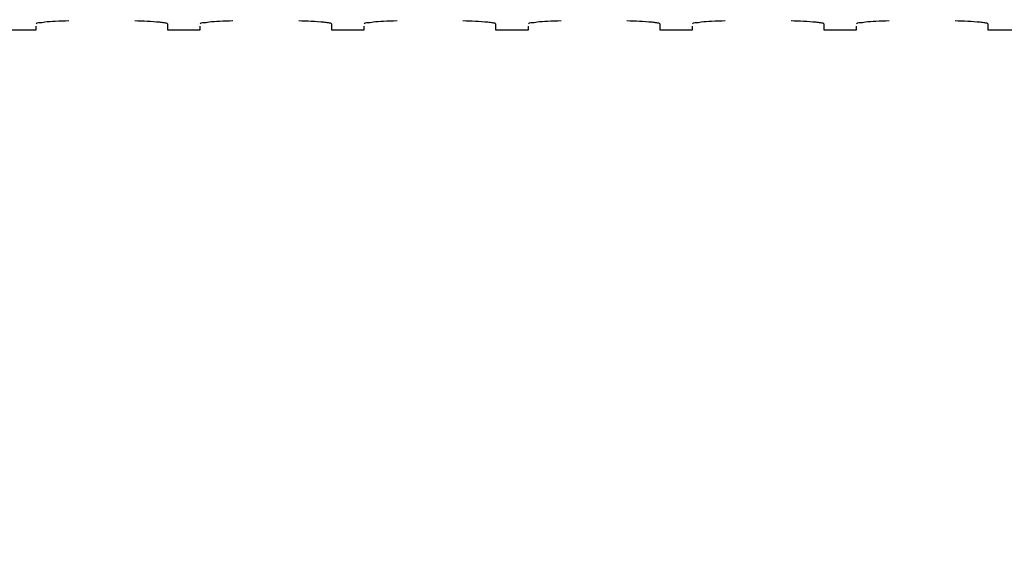
# Model space of a CAD drawing. Units: millimetres. Extents: x 0 to 594, y 0 to 420.
# Drawn here: x 87 to 102, y 145 to 153 of the extents above; entities that cross this region are included whole.
import ezdxf

# ---------------------------------------------------------------- set-up
doc = ezdxf.new("R2010")
doc.units = ezdxf.units.MM
doc.header["$LTSCALE"] = 32.67
doc.layers.get('0').update_dxf_attribs({"linetype": 'CONTINUOUS'})
doc.layers.add('SOLIDES', color=7, linetype='CONTINUOUS')
doc.styles.get("Standard").update_dxf_attribs({"font": 'txt', "width": 0.85})
doc.dimstyles.new('DIMSTYLE_4', dxfattribs={"dimtxt": 3.5, "dimasz": 3.5, "dimexe": 1.5, "dimexo": 1, "dimgap": 0.875, "dimtad": 1, "dimdec": 4, "dimlfac": 4, "dimtxsty": 'STANDARD', "dimblk": '_FILLED', "dimblk1": '_FILLED', "dimblk2": '_FILLED', "dimcen": 0.09, "dimclrt": 5, "dimadec": 0, "dimazin": 0, "dimtp": 0.0001, "dimtm": 0.0001, "dimtfac": 1, "dimtdec": 4, "dimtofl": 0, "dimtmove": 0, "dimatfit": 3, "dimldrblk": '_FILLED', "dimfxl": 1, "dimtolj": 1, "dimarcsym": 0})

# ---------------------------------------------------------------- blocks, each defined once
blk = doc.blocks.new('_FILLED')
at = {"color": 0, "linetype": 'BYBLOCK'}
blk.add_solid([(0, 0), (-1, 0.2143), (-1, -0.2143)], dxfattribs=at)
blk = doc.blocks.new('*D11')
at = {"color": 2, "linetype": 'CONTINUOUS'}
for p, q in [((72.687, 172.355), (72.687, 121.804)), ((117.687, 152.295), (117.687, 121.804)), ((72.687, 123.304), (95.187, 123.304)), ((117.687, 123.304), (95.187, 123.304))]:
    blk.add_line(p, q, dxfattribs=at)
at = {"color": 2, "linetype": 'CONTINUOUS', "xscale": 3.5, "yscale": 3.5, "zscale": 3.5, "rotation": 180}
blk.add_blockref('_FILLED', (72.687, 123.304), dxfattribs=at)
at = {"color": 2, "linetype": 'CONTINUOUS', "xscale": 3.5, "yscale": 3.5, "zscale": 3.5}
blk.add_blockref('_FILLED', (117.687, 123.304), dxfattribs=at)
at = {"color": 5, "linetype": 'CONTINUOUS', "insert": (95.187, 127.679), "char_height": 3.5, "width": 13.3875, "attachment_point": 2, "line_spacing_factor": 0.9}
blk.add_mtext('180', dxfattribs=at)
blk = doc.blocks.new('*D32')
at = {"color": 2, "linetype": 'CONTINUOUS'}
for p, q in [((72.687, 172.355), (72.687, 111.804)), ((205.187, 114.804), (205.187, 105.642)), ((72.687, 113.304), (138.937, 113.304)), ((205.187, 113.304), (138.937, 113.304))]:
    blk.add_line(p, q, dxfattribs=at)
at = {"color": 2, "linetype": 'CONTINUOUS', "xscale": 3.5, "yscale": 3.5, "zscale": 3.5, "rotation": 180}
blk.add_blockref('_FILLED', (72.687, 113.304), dxfattribs=at)
at = {"color": 2, "linetype": 'CONTINUOUS', "xscale": 3.5, "yscale": 3.5, "zscale": 3.5}
blk.add_blockref('_FILLED', (205.187, 113.304), dxfattribs=at)
at = {"color": 5, "linetype": 'CONTINUOUS', "insert": (138.937, 117.679), "char_height": 3.5, "width": 13.3875, "attachment_point": 2, "line_spacing_factor": 0.9}
blk.add_mtext('530', dxfattribs=at)

msp = doc.modelspace()

# ---------------------------------------------------------------- linework, layer by layer
at = {"layer": 'SOLIDES', "color": 7, "linetype": 'CONTINUOUS'}
for p, q in [((86.93679, 153.295496), (86.93679, 153.353021)), ((88.93679, 153.389503), (88.93679, 153.295496)), ((89.43679, 153.295496), (89.43679, 153.353021)), ((91.43679, 153.389503), (91.43679, 153.295496)), ((91.93679, 153.295496), (91.93679, 153.353021)), ((93.93679, 153.389503), (93.93679, 153.295496)), ((94.43679, 153.295496), (94.43679, 153.353021)), ((96.43679, 153.389503), (96.43679, 153.295496)), ((96.93679, 153.295496), (96.93679, 153.353021)), ((98.93679, 153.389503), (98.93679, 153.295496)), ((99.43679, 153.295496), (99.43679, 153.353021)), ((101.43679, 153.389503), (101.43679, 153.295496)), ((86.43679, 153.295495), (86.93679, 153.295495)), ((88.93679, 153.295495), (89.43679, 153.295495)), ((91.43679, 153.295495), (91.93679, 153.295495)), ((93.93679, 153.295495), (94.43679, 153.295495)), ((96.43679, 153.295495), (96.93679, 153.295495)), ((98.93679, 153.295495), (99.43679, 153.295495)), ((101.43679, 153.295495), (101.93679, 153.295495))]:
    msp.add_line(p, q, dxfattribs=at)
for points, knots in [([(87.434914, 153.433446), (87.366045, 153.431238), (87.248308, 153.424892), (87.081949, 153.419872), (87.005955, 153.400421), (86.93679, 153.401784), (86.93679, 153.389503)], [0, 0, 0, 0, 0.412165148, 0.726621254, 0.926537618, 1, 1, 1, 1]), ([(88.891026, 153.40367), (88.86738, 153.407416), (88.717009, 153.423749), (88.565816, 153.429369), (88.438666, 153.433446)], [0, 0, 0, 0, 0.15838482, 1, 1, 1, 1]), ([(88.93679, 153.389503), (88.93679, 153.394044), (88.914636, 153.398693), (88.902496, 153.401853), (88.891026, 153.40367)], [0, 0, 0, 0, 0.281082367, 1, 1, 1, 1]), ([(89.934914, 153.433446), (89.866045, 153.431238), (89.748308, 153.424892), (89.581949, 153.419872), (89.505955, 153.400421), (89.43679, 153.401784), (89.43679, 153.389503)], [0, 0, 0, 0, 0.412165148, 0.726621254, 0.926537618, 1, 1, 1, 1]), ([(91.391026, 153.40367), (91.36738, 153.407416), (91.217009, 153.423749), (91.065816, 153.429369), (90.938666, 153.433446)], [0, 0, 0, 0, 0.15838482, 1, 1, 1, 1]), ([(91.43679, 153.389503), (91.43679, 153.394044), (91.414636, 153.398693), (91.402496, 153.401853), (91.391026, 153.40367)], [0, 0, 0, 0, 0.281082367, 1, 1, 1, 1]), ([(92.434914, 153.433446), (92.366045, 153.431238), (92.248308, 153.424892), (92.081949, 153.419872), (92.005955, 153.400421), (91.93679, 153.401784), (91.93679, 153.389503)], [0, 0, 0, 0, 0.412165148, 0.726621254, 0.926537618, 1, 1, 1, 1]), ([(93.891026, 153.40367), (93.86738, 153.407416), (93.717009, 153.423749), (93.565816, 153.429369), (93.438666, 153.433446)], [0, 0, 0, 0, 0.15838482, 1, 1, 1, 1]), ([(93.93679, 153.389503), (93.93679, 153.394044), (93.914636, 153.398693), (93.902496, 153.401853), (93.891026, 153.40367)], [0, 0, 0, 0, 0.281082367, 1, 1, 1, 1]), ([(94.934914, 153.433446), (94.866045, 153.431238), (94.748308, 153.424892), (94.581949, 153.419872), (94.505955, 153.400421), (94.43679, 153.401784), (94.43679, 153.389503)], [0, 0, 0, 0, 0.412165148, 0.726621254, 0.926537618, 1, 1, 1, 1]), ([(96.391026, 153.40367), (96.36738, 153.407416), (96.217009, 153.423749), (96.065816, 153.429369), (95.938666, 153.433446)], [0, 0, 0, 0, 0.15838482, 1, 1, 1, 1]), ([(96.43679, 153.389503), (96.43679, 153.394044), (96.414636, 153.398693), (96.402496, 153.401853), (96.391026, 153.40367)], [0, 0, 0, 0, 0.281082367, 1, 1, 1, 1]), ([(97.434914, 153.433446), (97.366045, 153.431238), (97.248308, 153.424892), (97.081949, 153.419872), (97.005955, 153.400421), (96.93679, 153.401784), (96.93679, 153.389503)], [0, 0, 0, 0, 0.412165148, 0.726621254, 0.926537618, 1, 1, 1, 1]), ([(98.891026, 153.40367), (98.86738, 153.407416), (98.717009, 153.423749), (98.565816, 153.429369), (98.438666, 153.433446)], [0, 0, 0, 0, 0.15838482, 1, 1, 1, 1]), ([(98.93679, 153.389503), (98.93679, 153.394044), (98.914636, 153.398693), (98.902496, 153.401853), (98.891026, 153.40367)], [0, 0, 0, 0, 0.281082367, 1, 1, 1, 1]), ([(99.934914, 153.433446), (99.866045, 153.431238), (99.748308, 153.424892), (99.581949, 153.419872), (99.505955, 153.400421), (99.43679, 153.401784), (99.43679, 153.389503)], [0, 0, 0, 0, 0.412165148, 0.726621254, 0.926537618, 1, 1, 1, 1]), ([(101.391026, 153.40367), (101.36738, 153.407416), (101.217009, 153.423749), (101.065816, 153.429369), (100.938666, 153.433446)], [0, 0, 0, 0, 0.15838482, 1, 1, 1, 1]), ([(101.43679, 153.389503), (101.43679, 153.394044), (101.414636, 153.398693), (101.402496, 153.401853), (101.391026, 153.40367)], [0, 0, 0, 0, 0.281082367, 1, 1, 1, 1])]:
    msp.add_open_spline(points, degree=3, knots=knots, dxfattribs=at)

# ---------------------------------------------------------------- dimensions: what is measured, and where the dimension line sits
at = {"color": 2, "linetype": 'CONTINUOUS'}
dim = msp.add_linear_dim(base=(72.68679, 123.304327), p1=(117.68679, 153.295495), p2=(72.68679, 173.354878), angle=180, dimstyle='DIMSTYLE_4', dxfattribs=at)
dim.commit()
dim.dimension.update_dxf_attribs({"geometry": '*D11', "text_midpoint": (95.558667, 123.304327), "dimtype": 160})
dim = msp.add_linear_dim(base=(205.18679, 113.304327), p1=(72.68679, 173.354878), p2=(205.18679, 104.641727), dimstyle='DIMSTYLE_4', dxfattribs=at)
dim.commit()
dim.dimension.update_dxf_attribs({"geometry": '*D32', "text_midpoint": (138.936791, 113.304327), "dimtype": 160})

doc.saveas('drawing.dxf')
